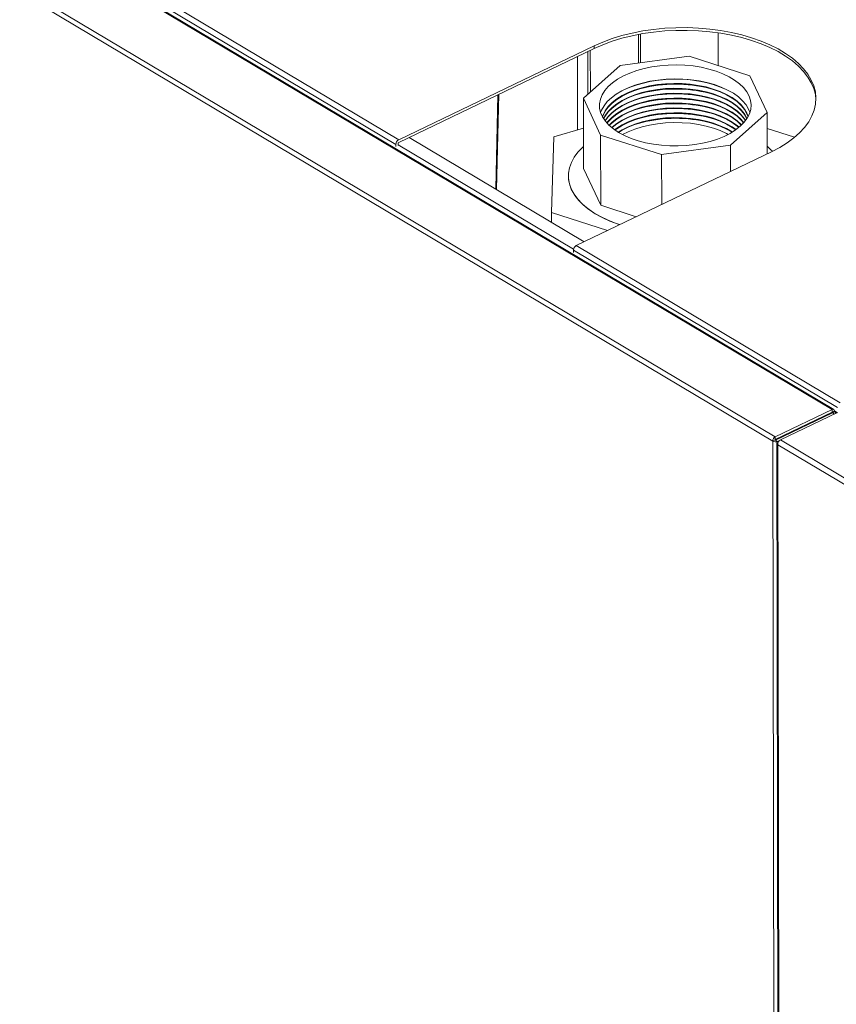
# Model space of a CAD drawing. Extents: x 19.1 to 29.8, y 0.6 to 8.7.
# Drawn here: x 21.1 to 21.4, y 6 to 6.3 of the extents above; entities that cross this region are included whole.
import ezdxf

# ---------------------------------------------------------------- set-up
doc = ezdxf.new("R2010")
doc.units = 0
doc.header["$MEASUREMENT"] = 0
doc.layers.get('0').update_dxf_attribs({"linetype": 'CONTINUOUS'})
doc.layers.add('D7', color=7, linetype='CONTINUOUS')

# ---------------------------------------------------------------- blocks, each defined once
blk = doc.blocks.new('A$C04E04434')
at = {"lineweight": 15}
for p, q in [((1.922282019092908, 4.258140310371042), (2.31006349338907, 4.027103738920877)), ((2.310583600779569, 4.027120538505372), (1.922809767494872, 4.258152557512457)), ((1.903565993257622, 4.248371996306412), (2.291516287616407, 4.017234843443658)), ((1.904409181360329, 4.24954956178173), (2.292190655656487, 4.018512990331566)), ((1.944048182775081, 4.246824117279946), (2.173464708653004, 4.110139899270182)), ((1.944946338447895, 4.248277509228767), (2.174362864325833, 4.111593291219004)), ((2.274392903362784, 4.145082268209734), (2.274410037781184, 4.134809454570641)), ((2.24943685116104, 4.144576617164773), (2.249451810615842, 4.1356077868341)), ((2.250062675579446, 4.135690102480265), (2.250047664137842, 4.144690101114382)), ((2.235521443965968, 4.140989741275163), (2.174362864325833, 4.111593291219004)), ((2.23552285312957, 4.140144887676385), (2.17436427348942, 4.110748437620225)), ((2.233549525166172, 4.13919640389177), (2.233571823638687, 4.125827519846531)), ((2.234368413012579, 4.139589987785332), (2.23439015032557, 4.126557542781676)), ((2.23552285312957, 4.140144887676385), (2.235521443965968, 4.140989741275163)), ((2.23035984377309, 4.114703294545127), (2.23032157864343, 4.137644869631256)), ((2.26526106633931, 4.137737860342778), (2.243659923980633, 4.134827435105969)), ((2.284348023034173, 4.131628495145948), (2.26526106633931, 4.137737860342778)), ((2.243659923980633, 4.134827435105969), (2.232198254861363, 4.124602108748451)), ((2.289739917805537, 4.12007812297098), (2.284348023034173, 4.131628495145948)), ((2.205430790666842, 4.125680857432629), (2.204730781949525, 4.096202893920708)), ((2.205728206896456, 4.125823820723999), (2.205018125432449, 4.09603169916722)), ((2.232198254861363, 4.124602108748451), (2.237590149632727, 4.113051736573485)), ((2.232234951431085, 4.102600952160351), (2.232198254861363, 4.124602108748451)), ((2.278278248686266, 4.109852796613465), (2.289739917805537, 4.12007812297098)), ((2.289739917805537, 4.12007812297098), (2.289761409875485, 4.107192711612152)), ((2.232213844734677, 4.11525565588785), (2.222986394662943, 4.112506450866189)), ((2.298320691775306, 4.112361080915095), (2.289748216440533, 4.115104964404711)), ((2.177658916564699, 4.112332040766567), (2.232489570862246, 4.079664450334949)), ((2.222986394662943, 4.112506450866189), (2.222224252806729, 4.088782725322686)), ((2.237590149632727, 4.113051736573485), (2.256677106327576, 4.106942371376656)), ((2.237626846202449, 4.091050579985385), (2.237590149632727, 4.113051736573485)), ((2.173465853585515, 4.109453463465492), (2.173464708653004, 4.110139899270182)), ((2.174210562742534, 4.109811414969101), (2.174209417810037, 4.110497850773791)), ((2.174210222547817, 4.110012018417901), (2.229114762387713, 4.077300407671968)), ((2.229978990946254, 4.078457723732072), (2.29113757058639, 4.107854173788233)), ((2.256677106327576, 4.106942371376656), (2.278278248686266, 4.109852796613465)), ((2.278291880785421, 4.101679772526472), (2.278278248686266, 4.109852796613465)), ((2.256703191905746, 4.0913029561919), (2.256677106327576, 4.106942371376656)), ((2.237626846202449, 4.091050579985385), (2.232234951431085, 4.102600952160351)), ((2.227501732400416, 4.100283071746276), (2.227501735362726, 4.100281295715732)), ((2.2487625892221, 4.087486243499114), (2.237626846202449, 4.091050579985385)), ((2.222224252806729, 4.088782725322686), (2.239773517247901, 4.083165539642778)), ((2.222229265412796, 4.085777454478027), (2.222224252806729, 4.088782725322686)), ((2.229080835273439, 4.07700433178325), (2.311739315102191, 4.027757183461944)), ((2.229080835273439, 4.07700433178325), (2.229081980205951, 4.076317895978562)), ((2.229978990946254, 4.078457723732072), (2.312596747263175, 4.029234838097807)), ((2.292190655656487, 4.018512990331566), (2.31006349338907, 4.027103738920877)), ((2.292192064820075, 4.017668136732787), (2.310064902552671, 4.026258885322099)), ((2.310163425726405, 4.026075843126868), (2.292290587993822, 4.017485094537557)), ((2.293898849504888, 4.017562005899972), (2.311492425854485, 4.026018524862863)), ((2.308873261756535, 4.025455719325615), (2.31006653786449, 4.026257028575181)), ((2.309617970913568, 4.025813670829224), (2.310811247021508, 4.02661498007879)), ((2.31006349338907, 4.027103738920877), (2.310064902552671, 4.026258885322099)), ((2.310064076508514, 4.026258495028021), (2.31006653786449, 4.026257028575181)), ((2.31006653786449, 4.026257028575181), (2.310064902552671, 4.026258885322099)), ((2.310811247021508, 4.02661498007879), (2.31006653786449, 4.026257028575181)), ((2.310163425726405, 4.026075843126868), (2.310165061038223, 4.026073986379949)), ((2.310810117949249, 4.025690549955712), (2.310163425726405, 4.026075843126868)), ((2.310909770195256, 4.026431937883558), (2.310366156175295, 4.026170644660574)), ((2.310811294545179, 4.02663900750556), (2.311723745918375, 4.026095377521019)), ((2.311170720882249, 4.02586388738343), (2.311170360479455, 4.026079964215597)), ((2.301340714977446, 4.022065516230503), (2.301554742828447, 4.021938000440898)), ((2.301880415612036, 4.022324932204343), (2.302094443463023, 4.022197416414736)), ((2.292190655656487, 4.018512990331566), (2.292192064820075, 4.017668136732787)), ((2.295784194395143, 4.019394722503687), (2.29599822122653, 4.019267207321558)), ((2.296528885348582, 4.019752665257565), (2.296742912179955, 4.019625150075438)), ((2.299664442260895, 4.021259802802875), (2.299878470111896, 4.021132287013268)), ((2.292260996773425, 4.017592794947268), (2.291516287616407, 4.017234843443658)), ((2.291516287616407, 4.017234843443658), (2.292430177434927, 3.469318971404883)), ((2.292260996773425, 4.017592794947268), (2.292192064820075, 4.017668136732787)), ((2.292290587993822, 4.017485094537557), (2.292260996773425, 4.017592794947268)), ((2.292957982524729, 4.017087467125096), (2.292290587993822, 4.017485094537557)), ((2.292739038175259, 4.016570564652849), (2.293651582657606, 3.469461278950117)), ((2.293816882846304, 4.017500305692556), (2.292957982524729, 4.017087467125096)), ((2.292957982524729, 4.017087467125096), (2.292958273519933, 4.016913003101569)), ((2.584059020899662, 3.842698807561892), (2.293047628702499, 4.016080670190078)), ((2.293047628702499, 4.016080670190078), (2.293959303678211, 3.469492690754613)), ((2.293140936235094, 4.017053046264733), (2.293501494882694, 4.017226352190717)), ((2.293140936235094, 4.017053046264733), (2.293298607803013, 4.016959107020899)), ((2.584957158368884, 3.844152190760983), (2.293898849504888, 4.017562005899972))]:
    blk.add_line(p, q, dxfattribs=at)
at = {"lineweight": 15, "flags": 128}
for points in [[(2.29113757058639, 4.107854173788233), (2.293668857641723, 4.109178699024074), (2.295981539575354, 4.110613048879559), (2.298058964558184, 4.112146892653293), (2.299886168098954, 4.113769178475142), (2.301449976943406, 4.115468218368536), (2.302739134310702, 4.117231770397877), (2.303744334757827, 4.119047125670683), (2.304458351305588, 4.120901208954383), (2.30487603076222, 4.122780659843615), (2.304994364994744, 4.124671937261812), (2.304812509007068, 4.126561411565653), (2.3043317613668, 4.128435469284046), (2.303555591857464, 4.130280614214781), (2.302489593182717, 4.132083545186864), (2.301141449630283, 4.133831272706598), (2.299520863832914, 4.135511206682036), (2.297639518046768, 4.13711124317755), (2.295510979102847, 4.138619850435836), (2.293150557077769, 4.140026167776908), (2.290575283657606, 4.141320047881681), (2.287803700057498, 4.142492183147468), (2.284855780774581, 4.143534121722338), (2.281752764953513, 4.144438353279551), (2.278517006727018, 4.14519836879035), (2.275171818170907, 4.145808690405271), (2.271741314148901, 4.146264919804828), (2.268250198940525, 4.14656376734826), (2.26472363100584, 4.146703083657302), (2.261187015880612, 4.146681865435728), (2.257665838139804, 4.146500262506397), (2.254185467945479, 4.146159590193083), (2.250770975578181, 4.145662292856468), (2.247446977053176, 4.14501195749347), (2.244237405032568, 4.144213273868305), (2.241165400548571, 4.143271991248765), (2.238253085805358, 4.142194897006657), (2.235521443965968, 4.140989741275163)], [(2.304989259951927, 4.124069012930963), (2.304813918170669, 4.125716557966875), (2.304333170530402, 4.12759061568527), (2.303557001021066, 4.129435760616003), (2.302491002346319, 4.131238691588088), (2.301142858793884, 4.132986419107819), (2.299522272996516, 4.134666353083258), (2.29764092721037, 4.136266389578774), (2.295512388266435, 4.137774996837056), (2.293151966241357, 4.13918131417813), (2.290576692821208, 4.140475194282903), (2.2878051092211, 4.14164732954869), (2.284857189938169, 4.142689268123561), (2.281754174117115, 4.143593499680772), (2.278518415890606, 4.144353515191572), (2.275173227334509, 4.144963836806493), (2.271742723312489, 4.14542006620605), (2.268251608104112, 4.14571891374948), (2.264725040169441, 4.145858230058524), (2.2611884250442, 4.145837011836951), (2.257667247303392, 4.145655408907619), (2.254186877109081, 4.145314736594305), (2.250772384741783, 4.144817439257688), (2.247448386216778, 4.144167103894691), (2.244238814196169, 4.143368420269526), (2.241166809712158, 4.142427137649987), (2.238254494968945, 4.141350043407879), (2.23552285312957, 4.140144887676385)], [(2.281321710913918, 4.115825630047171), (2.282542676645978, 4.11706463361509), (2.283501758239527, 4.118367665536576), (2.284187326040584, 4.119718924144461), (2.284591058858044, 4.121101998491188), (2.284708054823799, 4.122500106026026), (2.28453688794102, 4.123896264654388), (2.284079645830747, 4.125273534784801), (2.283341870492453, 4.126615201587736), (2.282332513189576, 4.127904968434091), (2.281063837259925, 4.129127191157245), (2.279551242442441, 4.130267021908017), (2.277813080449082, 4.131310636606836), (2.275870460143128, 4.132245360814284), (2.273746953889461, 4.13305984468488), (2.271468335587631, 4.133744209246844), (2.26906227036152, 4.134290143103474), (2.26655797162103, 4.134691018573825), (2.263985837085773, 4.134941971379575), (2.261377081974121, 4.135039952627817), (2.258763363090385, 4.134983776418986), (2.256176424548375, 4.134774125171216), (2.253647664413212, 4.134413543275006), (2.251207767543594, 4.133906401103939), (2.248886372951464, 4.133258858055491), (2.24671164198681, 4.132478786703006), (2.244709976181969, 4.131575637174864), (2.242905665462761, 4.130560382210867), (2.241320636730865, 4.129445343632698), (2.239974102673049, 4.128244058662949), (2.238882422997722, 4.126971107860681), (2.238058844860209, 4.125641946451726), (2.237513352162924, 4.124272700185305), (2.237252604928532, 4.122879995704626), (2.237279734934209, 4.121480739389007), (2.237594411218328, 4.120091911765815), (2.238192829340196, 4.118730377956803), (2.239067731377833, 4.117412660215717), (2.240208465167445, 4.116154755669468), (2.241601223342446, 4.114971935115161), (2.243229075267568, 4.113878547636665), (2.245072263523216, 4.112887873354904), (2.247108427575373, 4.112011941179244), (2.249312830280221, 4.111261374262941), (2.251658729072506, 4.110645296221756), (2.254117645144564, 4.110171170759658), (2.256659713943325, 4.109844759405682), (2.259254108135028, 4.109670026277668), (2.261869318122496, 4.109649088524261), (2.264473596693779, 4.109782206145844), (2.267035341847976, 4.110067759660762), (2.269523441670959, 4.110502279774781), (2.271907712417761, 4.111080499899902), (2.274159196635427, 4.111795394083472), (2.276250572397164, 4.112638285905081), (2.278156453015772, 4.113598944243742), (2.279853698693675, 4.114665711124031), (2.281321710913918, 4.115825630047171)], [(2.237591403562167, 4.120100990599664), (2.237903422667831, 4.120902507683903), (2.23865828358149, 4.122243227073179), (2.23968405884634, 4.123531713241539), (2.240968286358342, 4.12475231757062), (2.242495387680993, 4.125890229170064), (2.244246840381383, 4.126931636737329), (2.246201350366366, 4.127863890417498), (2.248335216899338, 4.128675686032603), (2.250622532839817, 4.129357161328668), (2.253035520465094, 4.129900048611042), (2.255544902407511, 4.13029774767244), (2.258120225539702, 4.130545446349331), (2.260730208039082, 4.130640129292104), (2.263343187516885, 4.130580644093424), (2.265927434510065, 4.13036772026301), (2.268451582059971, 4.130003938634207), (2.270884988145742, 4.129493721179795), (2.273198125076465, 4.128843245980335)], [(2.238156903676316, 4.11879638681706), (2.238346422945686, 4.119349231899738), (2.239013443494688, 4.1206899468059), (2.239956670294635, 4.121982614053154), (2.241164262018064, 4.123210970229479), (2.2426210256499, 4.124359573111105), (2.244308641544738, 4.125413971302129), (2.246205893208188, 4.126360920047606), (2.248288903943777, 4.127188494980057), (2.250531503759394, 4.127886294818175), (2.252905465069194, 4.128445545878627), (2.255380955547071, 4.128859214377893), (2.257926824659766, 4.129122100254508), (2.26051107626694, 4.129230888717935), (2.263101195938948, 4.129184219771677), (2.26566461788774, 4.128982684354002), (2.268169103714047, 4.128628804434097), (2.270583167608709, 4.128127044217248), (2.272876437494364, 4.127483702753882), (2.275020083659317, 4.126706874111456), (2.276987143492168, 4.125806322484053), (2.278752883568391, 4.124793384036117), (2.280295093300172, 4.123680791948679), (2.281594381420692, 4.122482529169664), (2.282634411590497, 4.121213678244203), (2.283402103139526, 4.119890184142822), (2.283792971216602, 4.118872508485278)], [(2.238187077326945, 4.11874087064834), (2.238346678220953, 4.119196183500311), (2.23901369876997, 4.120536898406471), (2.239956925569917, 4.121829565653726), (2.241164517293331, 4.123057921830053), (2.242621280925182, 4.124206524711679), (2.244308896820005, 4.125260922902703), (2.246206148483456, 4.126207871648178), (2.248289159219045, 4.127035446580631), (2.250531759034661, 4.127733246418748), (2.252905720344476, 4.128292497479199), (2.255381210822339, 4.128706165978468), (2.257927079935047, 4.12896905185508), (2.260511331542208, 4.129077840318507), (2.263101451214229, 4.129031171372249), (2.265664873163008, 4.128829635954574), (2.268169358989329, 4.128475756034671), (2.270583422883991, 4.12797399581782), (2.272876692769632, 4.127330654354454), (2.275020338934599, 4.12655382571203), (2.276987398767449, 4.125653274084627), (2.278753138843673, 4.124640335636691), (2.280295348575454, 4.123527743549253), (2.28159463669596, 4.122329480770237), (2.282634666865764, 4.121060629844777), (2.283402358414794, 4.119737135743396), (2.283762979298604, 4.118816890887366)], [(2.238508267736055, 4.118200035435299), (2.239015996316315, 4.119159421508595), (2.239959223116262, 4.120452088755851), (2.241166814839676, 4.121680444932178), (2.242623578471527, 4.122829047813804), (2.24431119436635, 4.123883446004825), (2.246208446029815, 4.124830394750303), (2.24829145676539, 4.125657969682756), (2.250534056581007, 4.126355769520874), (2.252908017890821, 4.126915020581324), (2.255383508368684, 4.12732868908059), (2.257929377481393, 4.127591574957206), (2.260513629088553, 4.127700363420631), (2.263103748760575, 4.127653694474374), (2.265667170709367, 4.127452159056698), (2.268171656535674, 4.127098279136794), (2.270585720430336, 4.126596518919946), (2.272878990315991, 4.12595317745658), (2.275022636480944, 4.125176348814154), (2.276989696313795, 4.124275797186751), (2.278755436390018, 4.123262858738814), (2.280297646121799, 4.122150266651378), (2.281596934242319, 4.120952003872361), (2.282636964412124, 4.119683152946902), (2.283404655961153, 4.118359658845518), (2.28344359011756, 4.118274982099184)], [(2.238549333757849, 4.118136452275087), (2.239016251591583, 4.119006373109169), (2.23995947839153, 4.120299040356425), (2.241167070114958, 4.121527396532752), (2.242623833746809, 4.122675999414376), (2.244311449641632, 4.123730397605399), (2.246208701305083, 4.124677346350877), (2.248291712040672, 4.125504921283328), (2.250534311856288, 4.126202721121446), (2.252908273166103, 4.126761972181896), (2.255383763643966, 4.127175640681164), (2.257929632756674, 4.127438526557778), (2.260513884363835, 4.127547315021205), (2.263104004035856, 4.127500646074946), (2.265667425984635, 4.127299110657273), (2.268171911810956, 4.126945230737368), (2.270585975705604, 4.126443470520519), (2.272879245591259, 4.125800129057152), (2.275022891756226, 4.125023300414727), (2.276989951589062, 4.124122748787325), (2.2787556916653, 4.123109810339388), (2.280297901397066, 4.12199721825195), (2.281597189517587, 4.120798955472935), (2.282637219687391, 4.119530104547474), (2.283402739300715, 4.118211265052814)], [(2.273198125076465, 4.128843245980335), (2.27536290646221, 4.1280604287752), (2.277353050843647, 4.127154755303648), (2.279144404883699, 4.126137225917091), (2.280715229805271, 4.125020194719831), (2.282046445154482, 4.12381721453956), (2.283121908026278, 4.122542890162618), (2.283928550440709, 4.121212698510181), (2.284354108261699, 4.120178989307938)], [(2.238966944576521, 4.117543491834724), (2.239018549103495, 4.117628916862811), (2.239961775903442, 4.118921584110065), (2.241169367626856, 4.120149940286392), (2.242626131258707, 4.121298543168018), (2.24431374715353, 4.122352941359042), (2.246210998816981, 4.123299890104517), (2.24829400955257, 4.12412746503697), (2.250536609368186, 4.124825264875087), (2.252910570678001, 4.125384515935538), (2.255386061155864, 4.125798184434807), (2.257931930268573, 4.126061070311419), (2.260516181875733, 4.126169858774848), (2.263106301547754, 4.126123189828588), (2.265669723496533, 4.125921654410913), (2.268174209322854, 4.12556777449101), (2.270588273217516, 4.125066014274161), (2.272881543103171, 4.124422672810793), (2.275025189268124, 4.123645844168369), (2.276992249100974, 4.122745292540966), (2.278757989177198, 4.12173235409303), (2.280300198908979, 4.120619762005592), (2.281599487029499, 4.119421499226577), (2.282639517199289, 4.118152648301116), (2.282987113183925, 4.117616911899546)], [(2.239018732162425, 4.11747575472709), (2.239018804378762, 4.117475868463384), (2.23996203117871, 4.11876853571064), (2.241169622902138, 4.119996891886965), (2.242626386533988, 4.121145494768591), (2.244314002428812, 4.122199892959614), (2.246211254092263, 4.123146841705092), (2.248294264827852, 4.123974416637544), (2.250536864643468, 4.124672216475661), (2.252910825953268, 4.125231467536112), (2.255386316431146, 4.125645136035381), (2.25793218554384, 4.125908021911993), (2.260516437151015, 4.12601681037542), (2.263106556823022, 4.125970141429162), (2.265669978771815, 4.125768606011487), (2.268174464598122, 4.125414726091583), (2.270588528492784, 4.124912965874733), (2.272881798378439, 4.124269624411367), (2.275025444543406, 4.123492795768943), (2.276992504376242, 4.12259224414154), (2.278758244452479, 4.121579305693603), (2.280300454184246, 4.120466713606167), (2.281599742304767, 4.11926845082715), (2.282639772474571, 4.11799959990169), (2.282935552420231, 4.11754900409435)], [(2.239534629078722, 4.116854274853891), (2.239964328725069, 4.117391058812764), (2.241171920448483, 4.118619414989091), (2.242628684080334, 4.119768017870717), (2.244316299975157, 4.120822416061738), (2.246213551638608, 4.121769364807216), (2.248296562374197, 4.122596939739667), (2.250539162189813, 4.123294739577785), (2.252913123499628, 4.123853990638235), (2.255388613977491, 4.124267659137503), (2.2579344830902, 4.124530545014117), (2.26051873469736, 4.124639333477544), (2.263108854369381, 4.124592664531285), (2.26567227631816, 4.124391129113611), (2.268176762144481, 4.124037249193707), (2.270590826039143, 4.123535488976858), (2.272884095924784, 4.122892147513491), (2.275027742089751, 4.122115318871067), (2.276994801922601, 4.121214767243664), (2.278760541998825, 4.120201828795727), (2.280302751730606, 4.119089236708289), (2.281602039851112, 4.117890973929274), (2.282421720434886, 4.116925804355805)], [(2.239597619307734, 4.116784125286287), (2.239964584000337, 4.117238010413336), (2.241172175723765, 4.118466366589663), (2.242628939355601, 4.119614969471289), (2.244316555250425, 4.120669367662313), (2.246213806913889, 4.121616316407788), (2.248296817649479, 4.122443891340241), (2.250539417465081, 4.123141691178359), (2.252913378774895, 4.123700942238809), (2.255388869252759, 4.124114610738078), (2.257934738365467, 4.124377496614692), (2.260518989972628, 4.124486285078117), (2.263109109644649, 4.124439616131859), (2.265672531593442, 4.124238080714184), (2.268177017419749, 4.123884200794279), (2.270591081314411, 4.12338244057743), (2.272884351200066, 4.122739099114066), (2.275027997365019, 4.12196227047164), (2.276995057197869, 4.121061718844238), (2.278760797274092, 4.120048780396299), (2.280303007005873, 4.118936188308862), (2.281602295126394, 4.117737925529848), (2.282358970581331, 4.116855451107869)], [(2.240218156823364, 4.11614544024993), (2.241174473235663, 4.117088910343305), (2.242631236867513, 4.118237513224932), (2.244318852762337, 4.119291911415953), (2.246216104425788, 4.120238860161431), (2.248299115161377, 4.121066435093883), (2.250541714976993, 4.121764234932), (2.252915676286808, 4.122323485992451), (2.255391166764671, 4.12273715449172), (2.257937035877379, 4.123000040368332), (2.26052128748454, 4.123108828831761), (2.263111407156561, 4.123062159885501), (2.26567482910534, 4.122860624467826), (2.268179314931661, 4.122506744547923), (2.270593378826309, 4.122004984331074), (2.272886648711964, 4.121361642867706), (2.275030294876931, 4.120584814225282), (2.276997354709781, 4.119684262597879), (2.278763094786004, 4.118671324149942), (2.280305304517785, 4.117558732062506), (2.281604592638292, 4.116360469283489), (2.281740563318667, 4.116214696878057)], [(2.240293263533562, 4.116073753387091), (2.241174728545378, 4.11693584129236), (2.242631492177228, 4.118084444173988), (2.244319108072052, 4.119138842365009), (2.246216359735502, 4.120085791110487), (2.248299370471091, 4.120913366042938), (2.250541970286708, 4.121611165881056), (2.252915931596522, 4.122170416941508), (2.255391422074386, 4.122584085440774), (2.257937291187094, 4.122846971317388), (2.260521542794255, 4.122955759780815), (2.263111662466276, 4.122909090834556), (2.265675084415054, 4.122707555416881), (2.268179570241376, 4.122353675496978), (2.270593634136038, 4.121851915280129), (2.272886904021693, 4.121208573816762), (2.275030550186646, 4.120431745174338), (2.276997610019496, 4.119531193546933), (2.278763350095719, 4.118518255098998), (2.2803055598275, 4.11740566301156), (2.281604847948021, 4.116207400232543), (2.281665702173232, 4.116142760115189)], [(2.241028434045877, 4.115423901076571), (2.24117702605729, 4.115558385046004), (2.24263378968914, 4.116706987927628), (2.244321405583964, 4.117761386118652), (2.246218657247415, 4.118708334864127), (2.248301667983004, 4.11953590979658), (2.25054426779862, 4.120233709634698), (2.252918229108435, 4.120792960695148), (2.255393719586298, 4.121206629194416), (2.257939588698992, 4.121469515071031), (2.260523840306167, 4.121578303534458), (2.263113959978188, 4.121531634588198), (2.265677381926967, 4.121330099170523), (2.268181867753274, 4.120976219250618), (2.270595931647936, 4.120474459033771), (2.272889201533591, 4.119831117570405), (2.275032847698558, 4.11905428892798), (2.276999907531394, 4.118153737300577), (2.278765647607631, 4.11714079885264), (2.280307857339398, 4.116028206765202), (2.280932700460344, 4.11549045887832)], [(2.241116981904685, 4.11535123204108), (2.241177281332558, 4.115405336646576), (2.242634044964408, 4.116553939528202), (2.244321660859232, 4.117608337719224), (2.246218912522682, 4.118555286464701), (2.248301923258271, 4.119382861397153), (2.250544523073888, 4.120080661235271), (2.252918484383702, 4.120639912295722), (2.255393974861565, 4.121053580794989), (2.257939843974274, 4.121316466671605), (2.260524095581435, 4.12142525513503), (2.263114215253456, 4.121378586188772), (2.265677637202234, 4.121177050771097), (2.268182123028556, 4.120823170851192), (2.270596186923218, 4.120321410634343), (2.272889456808858, 4.119678069170977), (2.275033102973826, 4.118901240528553), (2.277000162806676, 4.11800068890115), (2.278765902882899, 4.116987750453212), (2.28030811261468, 4.115875158365775), (2.280844395443143, 4.115417489669811)], [(2.241981100355591, 4.114693774025886), (2.242636342476306, 4.115176483281843), (2.244323958371144, 4.116230881472866), (2.246221210034594, 4.117177830218344), (2.248304220770184, 4.118005405150797), (2.2505468205858, 4.118703204988913), (2.2529207818956, 4.119262456049363), (2.255396272373478, 4.119676124548633), (2.257942141486172, 4.119939010425245), (2.260526393093347, 4.120047798888672), (2.263116512765354, 4.120001129942414), (2.265679934714147, 4.119799594524739), (2.268184420540454, 4.119445714604835), (2.270598484435116, 4.118943954387985), (2.272891754320771, 4.118300612924617), (2.275035400485724, 4.117523784282195), (2.277002460318574, 4.116623232654792), (2.278768200394797, 4.115610294206855), (2.279982464086107, 4.114757156014997)], [(2.242084988335296, 4.11462037082249), (2.242636597786035, 4.115023414230899), (2.244324213680859, 4.116077812421922), (2.246221465344309, 4.117024761167398), (2.248304476079898, 4.117852336099851), (2.250547075895515, 4.118550135937969), (2.252921037205329, 4.119109386998421), (2.255396527683192, 4.119523055497687), (2.257942396795901, 4.119785941374301), (2.260526648403062, 4.119894729837728), (2.263116768075083, 4.119848060891469), (2.265680190023861, 4.119646525473794), (2.268184675850183, 4.119292645553889), (2.27059873974483, 4.118790885337042), (2.272892009630485, 4.118147543873675), (2.275035655795453, 4.11737071523125), (2.277002715628303, 4.116470163603847), (2.278768455704526, 4.115457225155911), (2.279878833214472, 4.114683411365421)], [(2.243098587405004, 4.113957554824019), (2.244326511192757, 4.114700356175565), (2.246223762856221, 4.11564730492104), (2.248306773591811, 4.116474879853493), (2.250549373407413, 4.11717267969161), (2.252923334717227, 4.117731930752061), (2.25539882519509, 4.118145599251328), (2.257944694307799, 4.118408485127944), (2.26052894591496, 4.118517273591369), (2.263119065586981, 4.118470604645111), (2.265682487535774, 4.118269069227436), (2.268186973362081, 4.117915189307531), (2.270601037256743, 4.117413429090682), (2.272894307142398, 4.116770087627316), (2.275037953307351, 4.115993258984892), (2.277005013140201, 4.115092707357489), (2.278770753216424, 4.114079768909551), (2.278867458763234, 4.114017214643752)], [(2.278745743751859, 4.11394292912613), (2.277005268415468, 4.114939658958063), (2.275038208582632, 4.115840210585466), (2.272894562417665, 4.11661703922789), (2.27060129253201, 4.117260380691256), (2.268187228637363, 4.117762140908106), (2.265682742811041, 4.118116020828008), (2.263119320862263, 4.118317556245685), (2.260529201190241, 4.118364225191943), (2.257944949583081, 4.118255436728516), (2.255399080470372, 4.117992550851902), (2.252923589992509, 4.117578882352635), (2.250549628682695, 4.117019631292184), (2.248307028867078, 4.116321831454066), (2.246224018131489, 4.115494256521615), (2.244326766468038, 4.114547307776139), (2.243220546192052, 4.113883673752095)], [(2.277554572059802, 4.113272268686721), (2.277007565927381, 4.113562202711705), (2.27504050609453, 4.114462754339108), (2.272896859929578, 4.115239582981532), (2.270603590043923, 4.115882924444898), (2.268189526149261, 4.116384684661748), (2.265685040322939, 4.116738564581651), (2.263121618374161, 4.116940099999326), (2.260531498702139, 4.116986768945585), (2.257947247094979, 4.116877980482158), (2.25540137798227, 4.116615094605544), (2.252925887504407, 4.116201426106276), (2.250551926194593, 4.115642175045826), (2.248309326378976, 4.114944375207708), (2.246226315643387, 4.114116800275255), (2.244413946907759, 4.113216990859636)], [(2.243596563098027, 4.085003144155763), (2.242430217795633, 4.085399116015148), (2.239900816821393, 4.086392272624147), (2.237556892282743, 4.087507990178405), (2.235419033844327, 4.088736470551758), (2.233506032100525, 4.090066910389298), (2.231834691910723, 4.091487622118098), (2.230419720091863, 4.092986120454167), (2.229273537808982, 4.09454923417848), (2.228406214721549, 4.096163223752963), (2.227825379603988, 4.097813922750657), (2.227536131564282, 4.099486800548499), (2.227541026313364, 4.101167166460503), (2.227840007477003, 4.10284025964965), (2.228430445239542, 4.104491373068809), (2.229307167775563, 4.106105991496165), (2.23046244090526, 4.10766993102553), (2.231886142918416, 4.109169440658176), (2.232223481052404, 4.109479756977656)], [(2.289757429741346, 4.109575718170024), (2.290917231503801, 4.108449959019307), (2.291360618666676, 4.107962162149928)], [(2.227501735362726, 4.100281295715732), (2.227580931889765, 4.099065528008175), (2.227943414222668, 4.097396820550461), (2.228596438802459, 4.095753951659306), (2.229534300228895, 4.094151362489971), (2.23074872076079, 4.092603135831375), (2.232229036980815, 4.091122875095374), (2.233962248390245, 4.089723587185734), (2.235933110567945, 4.088417578006744), (2.238124329047128, 4.087216317357976), (2.240516628948402, 4.086130358257073), (2.243088979941309, 4.085169251897881), (2.243594379463079, 4.085002073223848)]]:
    blk.add_lwpolyline(points, dxfattribs=at)
at = {"lineweight": 15}
for centre, radius, start, end in [((2.261023301980334, 4.089839563129051), 0.04077001124412305, 67.39864338998363, 112.7924977496801), ((2.261030570512151, 4.085477284640909), 0.04353571815903479, 75.95442041700545, 104.2367122197591), ((2.261033123299331, 4.083946779995099), 0.04353571815906133, 75.95442041702223, 104.2367122197583), ((2.261035676120944, 4.082416254697776), 0.04353571815907997, 75.95442041702307, 104.2367122197419), ((2.261038228942571, 4.080885729400485), 0.04353571815906845, 75.95442041702223, 104.2367122197419), ((2.261040781729751, 4.079355224754693), 0.04353571815907752, 75.95442041702307, 104.2367122197419), ((2.261043334551378, 4.077824699457402), 0.04353571815906396, 75.95442041702223, 104.2367122197583), ((2.261045887338557, 4.076294194811606), 0.04353571815907634, 75.95442041702307, 104.2367122197419), ((2.261048403254964, 4.074785795627154), 0.0435142628437804, 75.94730270289013, 104.2438299338786), ((2.175186569002978, 4.110080051163528), 0.00172290013078232, 118.5608580151761, 178.0093251810009), ((2.174506232249772, 4.110487569399359), 0.0002969924549502549, 118.5540621725623, 178.0161210236527), ((2.2308026956234, 4.076944483676597), 0.001722900130781986, 118.560858015157, 178.0093251810009)]:
    blk.add_arc(centre, radius, start, end, dxfattribs=at)
for centre, major_axis, ratio, start_param, end_param in [((2.310051025293834, 4.026249567106451), (0.0005387939099704672, 0.0008671913053396159), 0.6186127451630429, 5.483565931174805, 7.054362257962858), ((2.310149549232936, 4.026066533783244), (0.001020768221345365, 1.783495040384935e-05), 0.5220621536845125, 5.684137607911157, 7.004748578772767), ((2.292276512580376, 4.017600246721285), (0.0004031060933402402, 0.0009430590621409568), 0.6894941998921583, 0.6674057038922012, 2.238202030699031), ((2.292276512580376, 4.017600246721274), (0.00101868768962253, -0.0001116511535523395), 0.6082974928362946, 3.939001272339057, 5.509797599133592)]:
    blk.add_ellipse(centre, major_axis=major_axis, ratio=ratio, start_param=start_param, end_param=end_param, dxfattribs=at)
for points, knots in [([(2.310366156175295, 4.026170644660574), (2.31036192885519, 4.026155868046899), (2.310355765123436, 4.026134322698866), (2.310326997336364, 4.026110407661331), (2.310301208845448, 4.026096354219485), (2.310271176289479, 4.026086054832248), (2.31023847585482, 4.026079615697979), (2.310204340042251, 4.026076750033441), (2.310181464775386, 4.026077898292263), (2.310170127633828, 4.026078467377332)], [0, 0, 0, 0, 0.2893861353512838, 0.4219454565024476, 0.5471345744465822, 0.6660494633519406, 0.7801879432095213, 0.891059613898727, 1, 1, 1, 1]), ([(2.293140936235094, 4.017053046264733), (2.293035152649683, 4.016984198661582), (2.2928235856476, 4.016846503565095), (2.292712654178704, 4.01657758114473), (2.292771173083555, 4.016303900229129), (2.292955476150727, 4.016155080751197), (2.293047628702499, 4.016080670190078)], [0, 0, 0, 0, 0.2500011651601117, 0.5000019315488817, 0.7499982035305645, 1, 1, 1, 1]), ([(2.293047628702499, 4.016080670190078), (2.293057023790571, 4.016223271573152), (2.293075813759092, 4.016508471188125), (2.293271597707108, 4.01695291858057), (2.2935569115885, 4.017338951112452), (2.293784870461867, 4.017487654475334), (2.293898849504888, 4.017562005899972)], [0, 0, 0, 0, 0.2500009795333614, 0.4999964345970224, 0.7499990807755706, 1, 1, 1, 1])]:
    blk.add_open_spline(points, degree=3, knots=knots, dxfattribs=at)

msp = doc.modelspace()

# ---------------------------------------------------------------- block references
at = {"layer": 'D7', "color": 7, "linetype": 'Continuous'}
msp.add_blockref('A$C04E04434', (19.06521435495029, 2.154318681928789), dxfattribs=at)

doc.saveas('drawing.dxf')
